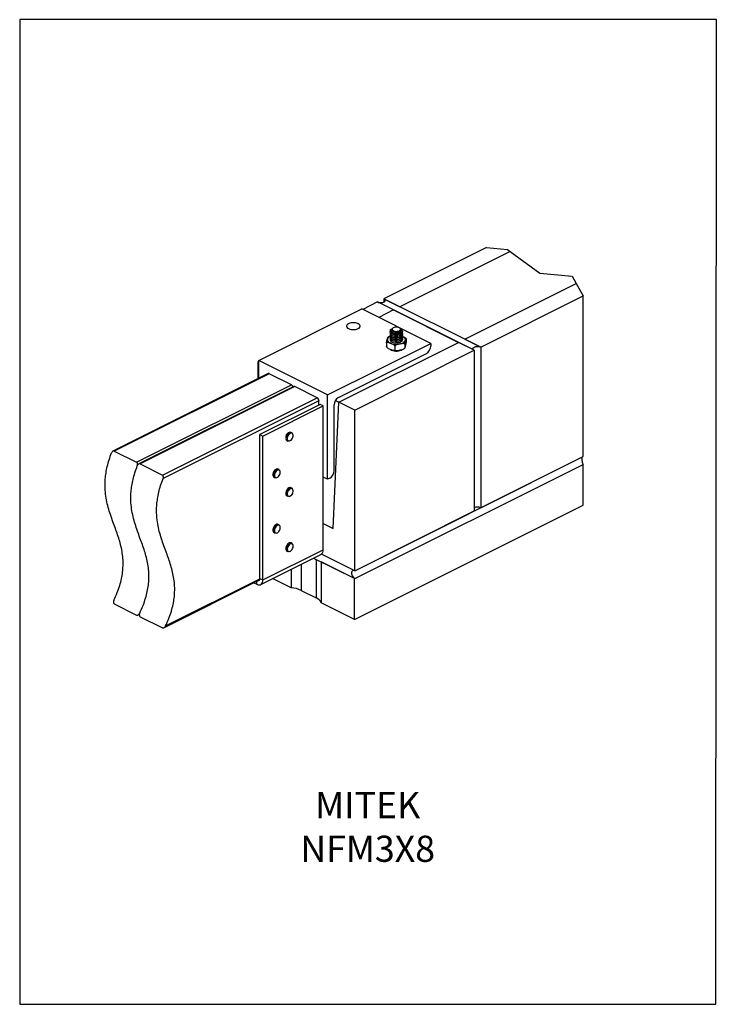
# Model space of a CAD drawing. Units: millimetres. Extents: x -1030 to -189, y -224 to 965.
import ezdxf

# ---------------------------------------------------------------- set-up
doc = ezdxf.new("R2010")
doc.units = ezdxf.units.MM
doc.header["$MEASUREMENT"] = 0
doc.layers.get('0').update_dxf_attribs({"linetype": 'CONTINUOUS', "lineweight": 15})
doc.layers.get('Defpoints').update_dxf_attribs({"linetype": 'CONTINUOUS'})
doc.layers.add('OBJ', color=179, linetype='CONTINUOUS')
doc.styles.add('SLDTEXTSTYLE0', font='TXT', dxfattribs={"width": 0.605})

msp = doc.modelspace()

# ---------------------------------------------------------------- linework, layer by layer
at = {"color": 7, "linetype": 'Continuous', "lineweight": 25}
for p, q in [((-466.3, 689.6), (-589.9, 627.8)), ((-466.3, 689.6), (-440.7, 687.1)), ((-437.4, 684.7), (-570.6, 618.1)), ((-440.7, 687.1), (-437.4, 684.7)), ((-437.4, 684.7), (-401.8, 658.6)), ((-401.8, 658.6), (-362.7, 654.9)), ((-362.7, 654.9), (-357.9, 646.2)), ((-492.4, 579), (-357.9, 646.2)), ((-357.9, 646.2), (-349.5, 631.2)), ((-473.1, 569.4), (-349.5, 631.2)), ((-349.5, 437.2), (-349.5, 631.2)), ((-597.6, 623.9), (-615.5, 614.9)), ((-578.4, 614.2), (-597.6, 623.9)), ((-480.9, 565.5), (-597.6, 623.9)), ((-589.9, 627.8), (-589.9, 623.9)), ((-589.9, 627.8), (-570.6, 618.1)), ((-473.1, 569.4), (-589.9, 627.8)), ((-492.4, 579), (-570.6, 618.1)), ((-741.1, 553.1), (-616.5, 615.4)), ((-533.4, 573.9), (-616.5, 615.4)), ((-578.4, 614.2), (-596.3, 605.3)), ((-578.4, 614.2), (-500.1, 575.1)), ((-583.6, 582.1), (-582.1, 582.6)), ((-582.3, 587.5), (-582.3, 587.3)), ((-582.3, 585.6), (-582.3, 585.3)), ((-582.3, 583.6), (-582.3, 583.4)), ((-580.9, 590.6), (-582.2, 590)), ((-582.2, 589.9), (-582.2, 589.6)), ((-580.9, 590.1), (-580.9, 589.7)), ((-580.9, 589.2), (-580.9, 589)), ((-580.9, 589), (-580.9, 588.2)), ((-579.1, 592.4), (-579.8, 591.9)), ((-570.1, 591.9), (-570.8, 592.4)), ((-569, 589.2), (-569, 590.1)), ((-567.6, 588.3), (-567.6, 588.5)), ((-567.6, 586.3), (-567.6, 586.6)), ((-567.6, 584.4), (-567.6, 584.6)), ((-567.6, 582.4), (-567.6, 582.7)), ((-658, 511.6), (-533.4, 573.9)), ((-644.5, 503), (-500.1, 575.1)), ((-586.8, 574.3), (-586.8, 570.1)), ((-582.3, 581.7), (-582.3, 581.4)), ((-582.3, 579.7), (-582.3, 579.5)), ((-567.8, 577.7), (-567.8, 577.5)), ((-567.7, 577.7), (-567.6, 578.2)), ((-567.6, 580.5), (-567.6, 580.7)), ((-567.6, 578.5), (-567.6, 578.7)), ((-564.9, 572.7), (-564.9, 568.6)), ((-563.1, 579.1), (-563.1, 574.9)), ((-533.4, 573.9), (-533.4, 570.7)), ((-480.9, 565.5), (-500.1, 575.1)), ((-492.4, 579), (-473.1, 569.4)), ((-645, 508.5), (-538.6, 561.7)), ((-625.2, 493.3), (-480.9, 565.5)), ((-586.7, 569.6), (-586.2, 569)), ((-581.2, 566.1), (-581.7, 566.6)), ((-576.7, 570.4), (-576.7, 566.2)), ((-480.9, 565.5), (-480.9, 371.6)), ((-473.1, 569.4), (-473.1, 375.5)), ((-741.1, 552.2), (-742, 551.7)), ((-742, 551.7), (-742, 531.4)), ((-741.1, 551.2), (-742, 551.7)), ((-658, 511.6), (-741.1, 553.1)), ((-741.1, 531.9), (-741.1, 553.1)), ((-729.9, 537.4), (-917.1, 443.8)), ((-728.6, 537.3), (-915.5, 443.9)), ((-701.6, 523.8), (-728.6, 537.3)), ((-888.5, 430.4), (-701.6, 523.8)), ((-698.8, 521.9), (-885.9, 428.3)), ((-697.5, 521.8), (-884.3, 428.3)), ((-670.5, 508.3), (-697.5, 521.8)), ((-658, 409.9), (-658, 511.6)), ((-857.3, 414.8), (-670.5, 508.3)), ((-668.4, 504.7), (-856.5, 410.6)), ((-667.1, 500.2), (-739.8, 463.9)), ((-668.4, 499.6), (-668.4, 504.7)), ((-663.4, 498.4), (-667.1, 500.2)), ((-651.2, 350.5), (-644.5, 503)), ((-650.2, 420.1), (-650.2, 499.6)), ((-648.6, 505), (-644.5, 503)), ((-625.2, 493.3), (-644.5, 503)), ((-736, 462), (-663.4, 498.4)), ((-663.4, 324.7), (-663.4, 498.4)), ((-625.2, 299.4), (-625.2, 493.3)), ((-739.8, 463.9), (-736, 462)), ((-739.8, 290.2), (-739.8, 463.9)), ((-700.9, 465.9), (-702.1, 466.5)), ((-736, 288.3), (-736, 462)), ((-707, 456.6), (-705.9, 456)), ((-915.5, 443.9), (-888.5, 430.4)), ((-884.3, 428.3), (-857.3, 414.8)), ((-625.2, 299.4), (-349.5, 437.2)), ((-473.1, 375.5), (-349.5, 437.2)), ((-716.5, 421.5), (-717.7, 422.1)), ((-625.2, 289.9), (-349.5, 427.7)), ((-349.6, 378.5), (-349.6, 427.7)), ((-722.6, 412.3), (-721.4, 411.7)), ((-658, 409.9), (-663.4, 412.5)), ((-655.4, 411.2), (-658, 409.9)), ((-700.9, 399.1), (-702.1, 399.7)), ((-707, 389.9), (-705.9, 389.3)), ((-625.4, 240.6), (-349.6, 378.5)), ((-625.2, 299.4), (-480.9, 371.6)), ((-663.4, 356.6), (-651.2, 350.5)), ((-722.6, 345.5), (-721.4, 344.9)), ((-716.5, 354.8), (-717.7, 355.4)), ((-700.9, 332.4), (-702.1, 333)), ((-736, 288.3), (-663.4, 324.7)), ((-707, 323.1), (-705.9, 322.5)), ((-738.7, 282.8), (-666, 319.1)), ((-674.9, 314.7), (-625.2, 289.9)), ((-671.7, 313.1), (-671.7, 266.6)), ((-625.4, 290), (-665.6, 310.1)), ((-665.6, 310.1), (-665.6, 260.7)), ((-625.2, 299.4), (-665.4, 319.5)), ((-701.8, 301.2), (-701.8, 278.8)), ((-689.9, 307.2), (-689.9, 275.7)), ((-855.6, 230.6), (-740.2, 288.3)), ((-853.6, 232.8), (-739.8, 289.7)), ((-743.3, 283.1), (-743.3, 286.8)), ((-739.8, 290.2), (-736, 288.3)), ((-701.8, 278.8), (-724.3, 290)), ((-625.4, 240.6), (-625.4, 290)), ((-746.9, 284.9), (-743.3, 283.1)), ((-689.9, 275.7), (-671.7, 266.6)), ((-915.5, 259.5), (-888.5, 246)), ((-625.4, 240.6), (-665.6, 260.7)), ((-886.8, 246.2), (-885.2, 246.9)), ((-884.3, 244), (-857.3, 230.5))]:
    msp.add_line(p, q, dxfattribs=at)
at = {"color": 7, "linetype": 'Continuous', "lineweight": 25, "flags": 128}
for points in [[(-597.6, 623.9), (-596.4, 623.4), (-594.9, 623.1), (-593.4, 623.1), (-591.8, 623.2), (-590.5, 623.6), (-589.3, 624.2), (-588.6, 624.9), (-588.3, 625.6), (-588.4, 626.4), (-588.9, 627.1), (-589.9, 627.8)], [(-632.7, 591.7), (-631.3, 591.1), (-629.6, 590.7), (-627.8, 590.5), (-625.9, 590.5), (-624.1, 590.7), (-622.5, 591.1), (-621, 591.7), (-619.9, 592.4), (-619.1, 593.3), (-618.7, 594.2), (-618.7, 595.1), (-619.1, 596), (-619.9, 596.8), (-621, 597.6), (-622.5, 598.1), (-624.1, 598.5), (-625.9, 598.7), (-627.8, 598.7), (-629.6, 598.5), (-631.3, 598.1), (-632.7, 597.6), (-633.9, 596.8), (-634.7, 596), (-635.1, 595.1), (-635.1, 594.2), (-634.7, 593.3), (-633.9, 592.4), (-632.7, 591.7)], [(-580.9, 589.2), (-581.2, 589.2), (-581.5, 589.3), (-581.7, 589.3), (-581.9, 589.4), (-582.1, 589.6), (-582.2, 589.7), (-582.2, 589.8), (-582.2, 590)], [(-580.9, 589), (-581.2, 589), (-581.5, 589), (-581.7, 589.1), (-581.9, 589.2), (-582.1, 589.3), (-582.2, 589.4), (-582.2, 589.6), (-582.2, 589.6)], [(-580.9, 590.6), (-580.5, 591.3), (-579.8, 591.9)], [(-570.1, 591.9), (-569.4, 591.2), (-569, 590.5), (-569, 589.7), (-569.4, 589), (-570.2, 588.3), (-571.4, 587.7), (-572.7, 587.3), (-574.2, 587.2), (-575.8, 587.2), (-577.3, 587.4), (-578.7, 587.8), (-579.7, 588.3), (-580.5, 589), (-580.9, 589.8), (-580.9, 590.6), (-580.9, 590.6)], [(-580, 591.3), (-580, 590.6), (-579.6, 589.9), (-578.8, 589.3), (-577.7, 588.8), (-576.4, 588.5), (-574.9, 588.4), (-573.5, 588.5), (-572.2, 588.8), (-571.1, 589.3), (-570.3, 589.9), (-569.9, 590.6), (-569.9, 591.3), (-570.3, 592), (-571.1, 592.6), (-572.2, 593.1), (-573.5, 593.4), (-575, 593.5), (-576.4, 593.4), (-577.7, 593.1), (-578.8, 592.6), (-579.6, 592), (-580, 591.3)], [(-582.3, 582.3), (-583.1, 581.9), (-584.4, 581), (-585.3, 580), (-585.8, 579), (-585.9, 577.9), (-585.6, 576.8), (-584.9, 575.8), (-583.7, 574.9), (-582.3, 574.1), (-580.5, 573.5), (-578.6, 573), (-576.5, 572.8), (-574.3, 572.7), (-572.2, 572.9), (-570.2, 573.3), (-568.4, 573.8), (-566.8, 574.5), (-565.5, 575.4), (-564.6, 576.4), (-564.1, 577.4), (-564.1, 577.4)], [(-582.2, 578.8), (-582.2, 578.7), (-582.3, 577.8), (-581.9, 577), (-581.1, 576.2), (-579.9, 575.5), (-578.5, 575), (-576.9, 574.7), (-575.1, 574.5), (-573.3, 574.6), (-571.7, 574.9), (-570.2, 575.4), (-569, 576.1), (-568.1, 576.8), (-567.7, 577.7), (-567.7, 577.7)], [(-564.1, 577.4), (-564, 578.5), (-564.3, 579.6), (-565, 580.6), (-566.2, 581.5), (-567.6, 582.3)], [(-582.4, 566.8), (-581.9, 566.5), (-580.8, 565.8), (-579.3, 565.2), (-577.7, 564.8), (-575.9, 564.6), (-574, 564.6), (-572.2, 564.8), (-570.6, 565.2), (-569.1, 565.8), (-568.1, 566.4)], [(-480.9, 565.5), (-481.8, 566.1), (-482.3, 566.8), (-482.5, 567.6), (-482.1, 568.4), (-481.4, 569.1), (-480.3, 569.6), (-478.9, 570), (-477.4, 570.2), (-475.8, 570.1), (-474.3, 569.8), (-473.1, 569.4)], [(-706.6, 458.3), (-706.3, 457.3), (-705.7, 456.6), (-705, 456.1), (-704, 456.1), (-703, 456.5), (-702, 457.2), (-701.1, 458.2), (-700.3, 459.4), (-699.8, 460.7), (-699.5, 462), (-699.6, 463.3), (-699.9, 464.3), (-700.4, 465), (-701.2, 465.5), (-702.1, 465.5), (-703.1, 465.1), (-704.1, 464.4), (-705.1, 463.5), (-705.8, 462.2), (-706.4, 460.9), (-706.6, 459.6), (-706.6, 458.3)], [(-717.7, 422.1), (-717.9, 422.2), (-718.9, 422.3), (-719.9, 422.1), (-721, 421.4), (-722, 420.5), (-722.8, 419.3), (-723.5, 418), (-723.9, 416.6), (-724, 415.2), (-723.9, 414)], [(-722.7, 413.4), (-722.9, 414.6), (-722.7, 416), (-722.3, 417.4), (-721.7, 418.7), (-720.8, 419.9), (-719.8, 420.9), (-718.8, 421.5), (-717.7, 421.8), (-716.8, 421.7), (-716.5, 421.5)], [(-722.1, 413.5), (-721.7, 412.6), (-721, 412), (-720.1, 411.7), (-719.2, 411.9), (-718.1, 412.4), (-717.2, 413.2), (-716.3, 414.3), (-715.6, 415.6), (-715.2, 416.9), (-715.1, 418.3), (-715.2, 419.4), (-715.7, 420.3), (-716.3, 420.9), (-717.2, 421.2), (-718.2, 421), (-719.2, 420.5), (-720.1, 419.7), (-721, 418.6), (-721.7, 417.3), (-722.1, 416), (-722.2, 414.7), (-722.1, 413.5)], [(-702.1, 399.7), (-702.7, 399.9), (-703.7, 399.9), (-704.7, 399.5), (-705.8, 398.7), (-706.7, 397.7), (-707.5, 396.4), (-708.1, 395.1), (-708.4, 393.7), (-708.4, 392.4), (-708.2, 391.2)], [(-707, 390.6), (-707.3, 391.8), (-707.2, 393.1), (-706.9, 394.5), (-706.4, 395.9), (-705.6, 397.1), (-704.6, 398.2), (-703.6, 398.9), (-702.5, 399.3), (-701.5, 399.3), (-700.9, 399.1)], [(-706.4, 390.8), (-705.9, 389.9), (-705.2, 389.5), (-704.2, 389.3), (-703.3, 389.6), (-702.2, 390.2), (-701.3, 391.2), (-700.5, 392.3), (-699.9, 393.6), (-699.6, 395), (-699.5, 396.2), (-699.8, 397.3), (-700.3, 398.2), (-701, 398.6), (-701.9, 398.8), (-702.9, 398.5), (-703.9, 397.9), (-704.9, 396.9), (-705.7, 395.8), (-706.3, 394.5), (-706.6, 393.1), (-706.6, 391.9), (-706.4, 390.8)], [(-708.2, 391.2), (-707.7, 390.4), (-707, 389.9)], [(-705.9, 389.3), (-706.5, 389.8), (-707, 390.6)], [(-717.7, 355.4), (-718.4, 355.6), (-719.4, 355.5), (-720.5, 355), (-721.5, 354.2), (-722.5, 353.1), (-723.2, 351.8), (-723.8, 350.4), (-724, 349.1), (-724, 347.8), (-723.7, 346.7)], [(-723.7, 346.7), (-723.1, 345.9), (-722.6, 345.5)], [(-722.5, 346.1), (-722.8, 347.2), (-722.8, 348.5), (-722.6, 349.9), (-722.1, 351.2), (-721.3, 352.5), (-720.4, 353.6), (-719.3, 354.4), (-718.3, 354.9), (-717.3, 355), (-716.5, 354.8)], [(-721.4, 344.9), (-721.9, 345.3), (-722.5, 346.1)], [(-721.9, 346.2), (-721.3, 345.5), (-720.6, 345.1), (-719.6, 345), (-718.6, 345.3), (-717.6, 346), (-716.7, 347), (-715.9, 348.2), (-715.4, 349.5), (-715.1, 350.9), (-715.1, 352.1), (-715.4, 353.2), (-716, 353.9), (-716.7, 354.4), (-717.7, 354.4), (-718.7, 354.1), (-719.7, 353.4), (-720.6, 352.4), (-721.4, 351.2), (-721.9, 349.9), (-722.2, 348.5), (-722.2, 347.3), (-721.9, 346.2)], [(-703.8, 333.1), (-704.9, 332.6), (-705.9, 331.8), (-706.9, 330.8), (-707.6, 329.5), (-708.2, 328.1), (-708.4, 326.7), (-708.4, 325.4), (-708.1, 324.3), (-707.6, 323.5), (-707, 323.1)], [(-702.1, 333), (-702.8, 333.2), (-703.8, 333.1)], [(-705.9, 322.5), (-706.4, 322.9), (-707, 323.7), (-707.3, 324.8), (-707.3, 326.1), (-707, 327.5), (-706.5, 328.9), (-705.7, 330.2), (-704.8, 331.3), (-703.7, 332.1), (-702.7, 332.5)], [(-702.4, 331.9), (-703.4, 331.5), (-704.4, 330.7), (-705.3, 329.6), (-706, 328.4), (-706.5, 327), (-706.6, 325.7), (-706.5, 324.5), (-706.2, 323.6), (-705.5, 322.9), (-704.7, 322.6), (-703.8, 322.7), (-702.7, 323.1), (-701.8, 323.9), (-700.9, 325), (-700.2, 326.2), (-699.7, 327.6), (-699.5, 328.9), (-699.6, 330.1), (-700, 331), (-700.6, 331.7), (-701.4, 332), (-702.4, 331.9)], [(-702.7, 332.5), (-701.7, 332.6), (-700.9, 332.4)], [(-625.2, 299.4), (-626.3, 299.8), (-627.3, 299.7), (-628.1, 299.2), (-628.7, 298.4), (-629.1, 297.2), (-629.1, 295.9), (-628.7, 294.4), (-628.1, 293), (-627.3, 291.7), (-626.3, 290.6), (-625.2, 289.9)], [(-743.3, 283.1), (-741.9, 282.6), (-740.5, 282.4), (-739.3, 282.6), (-738.2, 283.1), (-737.3, 284), (-736.6, 285.2), (-736.2, 286.7), (-736, 288.3)]]:
    msp.add_lwpolyline(points, dxfattribs=at)
at = {"color": 7, "linetype": 'Continuous', "lineweight": 25}
for centre, radius, start, end in [((-544, 570.9), 10.6, 300.7579, 359.0322), ((-729.3, 536.1), 1.44, 59.1142, 113.618), ((-703.7, 520.3), 4.12, 15.4566, 59.7941), ((-698.2, 520.5), 1.44, 59.1142, 113.618), ((-672.6, 504.6), 4.25, 0.9678, 59.2421), ((-639.6, 499.4), 10.6, 120.7579, 179.0322), ((-700.6, 459.6), 7.87, 123.9462, 185.0518), ((-699.5, 459), 7.77, 121.9248, 185.4455), ((-703.2, 463.6), 3.09, 69.7321, 125.445), ((-702, 463.3), 2.84, 67.5047, 124.1493), ((-705.7, 459), 2.77, 183.1544, 240.0301), ((-704.5, 458.4), 2.77, 183.1544, 240.0301), ((-660.8, 420.3), 10.6, 300.7579, 359.0322), ((-721.4, 414.5), 2.5, 191.4399, 241.8968), ((-720.3, 413.9), 2.5, 191.4399, 241.8968), ((-477, 366.9), 9.39, 65.5167, 114.4833), ((-669.2, 324.1), 5.86, 302.6962, 5.9747), ((-742.2, 289.8), 2.48, 270.77, 9.6408), ((-704, 245.5), 33.4, 64.9175, 86.1979), ((-676.1, 256), 11.5, 23.9577, 67.7453)]:
    msp.add_arc(centre, radius, start, end, dxfattribs=at)
msp.add_ellipse((-349.5, 432.5), major_axis=(-0.97, 5.65), ratio=0.245808, start_param=0.758816, end_param=2.530971, dxfattribs=at)
for points, knots in [([(-567.8, 587.5), (-567.7, 587), (-567.5, 586), (-568.5, 584.5), (-570.4, 583.3), (-573.1, 582.5), (-576, 582.3), (-578.8, 582.7), (-581, 583.5), (-582.2, 584.7), (-582.5, 585.8), (-582.1, 586.3), (-582, 586.4)], [0, 0, 0, 0, 0.103804, 0.211493, 0.322007, 0.428152, 0.537708, 0.647265, 0.75341, 0.863924, 0.971612, 1, 1, 1, 1]), ([(-567.8, 585.5), (-567.7, 585), (-567.5, 584), (-568.5, 582.5), (-570.4, 581.3), (-573.1, 580.6), (-576, 580.3), (-578.8, 580.7), (-581, 581.6), (-582.2, 582.8), (-582.5, 583.8), (-582.1, 584.3), (-582, 584.4)], [0, 0, 0, 0, 0.103804, 0.211493, 0.322007, 0.428152, 0.537708, 0.647265, 0.75341, 0.863924, 0.971612, 1, 1, 1, 1]), ([(-567.8, 583.6), (-567.7, 583.1), (-567.5, 582.1), (-568.5, 580.6), (-570.4, 579.3), (-573.1, 578.6), (-576, 578.4), (-578.8, 578.8), (-581, 579.6), (-582.2, 580.8), (-582.5, 581.9), (-582.1, 582.4), (-582, 582.5)], [0, 0, 0, 0, 0.103804, 0.211493, 0.322007, 0.428152, 0.537708, 0.647265, 0.75341, 0.863924, 0.971612, 1, 1, 1, 1]), ([(-569.4, 591.1), (-569.3, 591), (-568.4, 590.6), (-567.7, 589.5), (-567.5, 588), (-568.5, 586.4), (-570.4, 585.2), (-573.1, 584.5), (-576, 584.3), (-578.8, 584.6), (-581, 585.5), (-582.2, 586.7), (-582.5, 588), (-581.8, 588.7), (-581.4, 589)], [0, 0, 0, 0, 0.012031, 0.104986, 0.195564, 0.286142, 0.379097, 0.468377, 0.560526, 0.652675, 0.741955, 0.83491, 0.925488, 1, 1, 1, 1]), ([(-582.2, 590), (-582, 590.4), (-581.6, 591.2), (-580.3, 591.7), (-579.7, 592)], [0, 0, 0, 0, 0.539837, 1, 1, 1, 1]), ([(-567.7, 588.3), (-567.7, 588.1), (-567.6, 587.4), (-568.5, 586.2), (-570.4, 585), (-573.1, 584.2), (-576, 584), (-578.8, 584.4), (-580.9, 585.2), (-582.2, 586.3), (-582.2, 587), (-582.2, 587.3)], [0, 0, 0, 0, 0.044924, 0.169016, 0.296365, 0.418679, 0.544924, 0.671169, 0.793483, 0.920832, 1, 1, 1, 1]), ([(-567.7, 586.3), (-567.7, 586.1), (-567.6, 585.4), (-568.5, 584.2), (-570.4, 583), (-573.1, 582.3), (-576, 582.1), (-578.8, 582.4), (-580.9, 583.3), (-582.2, 584.3), (-582.2, 585.1), (-582.2, 585.3)], [0, 0, 0, 0, 0.044924, 0.169016, 0.296365, 0.418679, 0.544924, 0.671169, 0.793483, 0.920832, 1, 1, 1, 1]), ([(-567.7, 584.4), (-567.7, 584.2), (-567.6, 583.5), (-568.5, 582.3), (-570.4, 581.1), (-573.1, 580.3), (-576, 580.1), (-578.8, 580.5), (-580.9, 581.3), (-582.2, 582.4), (-582.2, 583.1), (-582.2, 583.4)], [0, 0, 0, 0, 0.044924, 0.169016, 0.296365, 0.418679, 0.544924, 0.671169, 0.793483, 0.920832, 1, 1, 1, 1]), ([(-567.7, 582.4), (-567.7, 582.2), (-567.6, 581.5), (-568.5, 580.3), (-570.4, 579.1), (-573.1, 578.4), (-576, 578.1), (-578.8, 578.5), (-580.9, 579.4), (-582.2, 580.4), (-582.2, 581.2), (-582.2, 581.4)], [0, 0, 0, 0, 0.044924, 0.169016, 0.296365, 0.418679, 0.544924, 0.671169, 0.793483, 0.920832, 1, 1, 1, 1]), ([(-580.9, 589.7), (-580.9, 589.6), (-580.9, 589.5), (-580.9, 589.3), (-580.9, 589.2)], [0, 0, 0, 0, 0.495884, 1, 1, 1, 1]), ([(-569.1, 589.2), (-569, 589), (-568.9, 588.5), (-569.7, 587.5), (-571.2, 586.4), (-573.4, 585.8), (-575.8, 585.6), (-578.1, 585.9), (-579.8, 586.6), (-580.9, 587.4), (-580.8, 588), (-580.8, 588.2)], [0, 0, 0, 0, 0.044923, 0.169013, 0.296368, 0.418675, 0.544923, 0.671171, 0.793478, 0.920833, 1, 1, 1, 1]), ([(-580.1, 585), (-580.4, 585.2), (-580.9, 585.6), (-580.9, 586), (-580.8, 586.3)], [0, 0, 0, 0, 0.493603, 1, 1, 1, 1]), ([(-580.1, 583.1), (-580.4, 583.3), (-580.9, 583.6), (-580.9, 584.1), (-580.8, 584.3)], [0, 0, 0, 0, 0.4936026, 1, 1, 1, 1]), ([(-580.1, 581.1), (-580.4, 581.3), (-580.9, 581.7), (-580.9, 582.1), (-580.8, 582.3)], [0, 0, 0, 0, 0.493603, 1, 1, 1, 1]), ([(-567.7, 582.4), (-567.2, 582.2), (-566.4, 581.9), (-565.2, 581.3), (-564.3, 580.8), (-563.8, 580.3), (-563.7, 580.2)], [0, 0, 0, 0, 0.359346, 0.61512, 0.90695, 1, 1, 1, 1]), ([(-586.8, 574.3), (-586.8, 574.4), (-586.8, 574.6), (-586.8, 574.9), (-586.7, 575.5), (-586.5, 576.5), (-586.3, 577.7), (-585.9, 579.1), (-585.5, 580.4), (-585.2, 581.2), (-585.1, 581.1), (-585.1, 581.1)], [0, 0, 0, 0, 0.022338, 0.04669, 0.086271, 0.153414, 0.332964, 0.569059, 0.852737, 0.995523, 1, 1, 1, 1]), ([(-576.7, 570.4), (-576.8, 570.5), (-576.8, 570.7), (-576.9, 571), (-577.3, 571.5), (-578.2, 572.3), (-579.9, 573.1), (-581.8, 573.9), (-583.5, 574.5), (-584.7, 574.9), (-585.6, 575.1), (-586.3, 575), (-586.6, 574.8), (-586.7, 574.6), (-586.8, 574.4), (-586.8, 574.3)], [0, 0, 0, 0, 0.022118, 0.044149, 0.080673, 0.143958, 0.323789, 0.529596, 0.668948, 0.763722, 0.871856, 0.911354, 0.951108, 0.975678, 1, 1, 1, 1]), ([(-583.6, 582.1), (-584.1, 581.8), (-584.7, 581.5), (-585.1, 581.2), (-585.1, 581.1)], [0, 0, 0, 0, 0.869942, 1, 1, 1, 1]), ([(-567.8, 581.6), (-567.7, 581.1), (-567.5, 580.1), (-568.5, 578.6), (-570.4, 577.4), (-573.1, 576.6), (-576, 576.4), (-578.8, 576.8), (-581, 577.7), (-582.2, 578.8), (-582.5, 579.9), (-582.1, 580.4), (-582, 580.5)], [0, 0, 0, 0, 0.103804, 0.211493, 0.322007, 0.428152, 0.537708, 0.647265, 0.75341, 0.863924, 0.971612, 1, 1, 1, 1]), ([(-582.2, 577.8), (-582.2, 577.9), (-582.3, 578.2), (-582.1, 578.5), (-582, 578.6)], [0, 0, 0, 0, 0.57865, 1, 1, 1, 1]), ([(-567.7, 580.4), (-567.7, 580.3), (-567.6, 579.6), (-568.5, 578.4), (-570.4, 577.1), (-573.1, 576.4), (-576, 576.2), (-578.8, 576.6), (-580.9, 577.4), (-582.2, 578.5), (-582.2, 579.2), (-582.2, 579.5)], [0, 0, 0, 0, 0.044924, 0.169016, 0.296365, 0.418679, 0.544924, 0.671169, 0.793483, 0.920832, 1, 1, 1, 1]), ([(-580.1, 579.2), (-580.4, 579.3), (-580.9, 579.7), (-580.9, 580.2), (-580.8, 580.4)], [0, 0, 0, 0, 0.493603, 1, 1, 1, 1]), ([(-580.1, 577.2), (-580.4, 577.4), (-580.9, 577.8), (-580.9, 578.2), (-580.8, 578.4)], [0, 0, 0, 0, 0.493603, 1, 1, 1, 1]), ([(-564.9, 572.7), (-564.9, 572.8), (-564.9, 573), (-565.1, 573.3), (-565.5, 573.5), (-566.7, 573.8), (-568.6, 573.5), (-570.9, 573.1), (-572.9, 572.7), (-574.4, 572.3), (-575.4, 571.9), (-576.1, 571.4), (-576.5, 571), (-576.7, 570.7), (-576.7, 570.5), (-576.7, 570.4)], [0, 0, 0, 0, 0.022118, 0.044149, 0.080673, 0.143958, 0.323789, 0.529596, 0.668948, 0.763722, 0.871856, 0.911354, 0.951108, 0.975678, 1, 1, 1, 1]), ([(-567.8, 579.7), (-567.7, 579.2), (-567.5, 578.2), (-568.5, 576.7), (-570.4, 575.4), (-573.1, 574.7), (-575.1, 574.5), (-576, 574.6), (-576, 574.6)], [0, 0, 0, 0, 0.1929733, 0.393167, 0.5986142, 0.7959386, 0.9996047, 1, 1, 1, 1]), ([(-567.7, 577.9), (-568, 577.4), (-568.5, 576.4), (-569.7, 575.5), (-570.6, 575.3), (-570.6, 575.2)], [0, 0, 0, 0, 0.483615, 0.993181, 1, 1, 1, 1]), ([(-563.1, 579.1), (-563.1, 579.1), (-563.1, 579.3), (-563.1, 579.5), (-563.2, 579.6), (-563.4, 579.6), (-563.6, 578.8), (-564, 577.3), (-564.4, 576), (-564.7, 574.7), (-564.9, 573.8), (-564.9, 573.2), (-564.9, 572.9), (-564.9, 572.8), (-564.9, 572.7)], [0, 0, 0, 0, 0.019627, 0.041025, 0.075804, 0.1348, 0.292564, 0.500012, 0.749271, 0.874732, 0.937839, 0.963755, 0.989876, 1, 1, 1, 1]), ([(-564.9, 568.6), (-564.9, 568.5), (-564.9, 568.3), (-564.9, 568.1), (-564.8, 568), (-564.7, 568), (-564.4, 568.8), (-564, 570.3), (-563.6, 571.6), (-563.3, 572.9), (-563.2, 573.8), (-563.1, 574.4), (-563.1, 574.7), (-563.1, 574.8), (-563.1, 574.9)], [0, 0, 0, 0, 0.0196275, 0.0410245, 0.0758037, 0.1347996, 0.292564, 0.5000125, 0.7492707, 0.8747323, 0.937839, 0.9637551, 0.9898762, 1, 1, 1, 1]), ([(-563.2, 579.6), (-563.3, 579.7), (-563.4, 579.9), (-563.6, 580.1), (-563.7, 580.2)], [0, 0, 0, 0, 0.486836, 1, 1, 1, 1]), ([(-586.8, 570.1), (-586.8, 570), (-586.8, 569.8), (-586.6, 569.5), (-586.3, 569), (-585.3, 568.1), (-583.6, 567.3), (-581.7, 566.6), (-580, 565.9), (-578.8, 565.5), (-577.9, 565.4), (-577.3, 565.5), (-577, 565.6), (-576.8, 565.9), (-576.8, 566.1), (-576.7, 566.2)], [0, 0, 0, 0, 0.022118, 0.044149, 0.080673, 0.143958, 0.323789, 0.529596, 0.668948, 0.763722, 0.871856, 0.911354, 0.951108, 0.975678, 1, 1, 1, 1]), ([(-586.7, 569.6), (-586.7, 569.6), (-586.7, 569.6), (-586.8, 569.7), (-586.8, 569.9), (-586.8, 570.1), (-586.8, 570.1)], [0, 0, 0, 0, 0.19051, 0.528002, 0.868164, 1, 1, 1, 1]), ([(-570.2, 566), (-570.3, 565.9), (-571, 565.4), (-573.1, 564.9), (-576, 564.7), (-578.7, 565.1), (-580.6, 565.7), (-581.1, 566.3), (-581.3, 566.4)], [0, 0, 0, 0, 0.046585, 0.259686, 0.479636, 0.699586, 0.912687, 1, 1, 1, 1]), ([(-578.4, 565.5), (-578.2, 565.5), (-577.3, 565.3), (-576, 565.2), (-575, 565.2), (-574.7, 565.3)], [0, 0, 0, 0, 0.192121, 0.765629, 1, 1, 1, 1]), ([(-576.7, 566.2), (-576.7, 566.1), (-576.7, 565.9), (-576.5, 565.7), (-576.1, 565.4), (-575, 565.1), (-573, 565.4), (-570.7, 565.9), (-568.8, 566.2), (-567.3, 566.6), (-566.3, 567), (-565.5, 567.5), (-565.2, 567.9), (-565, 568.2), (-564.9, 568.4), (-564.9, 568.6)], [0, 0, 0, 0, 0.022118, 0.044149, 0.080673, 0.143958, 0.323789, 0.529596, 0.668948, 0.763722, 0.871856, 0.911354, 0.951108, 0.975678, 1, 1, 1, 1]), ([(-569.6, 566.1), (-569.9, 565.9), (-570.8, 565.3), (-572.8, 564.7), (-574.4, 564.6), (-575.1, 564.6)], [0, 0, 0, 0, 0.237799, 0.680911, 1, 1, 1, 1]), ([(-566.3, 567.1), (-566.1, 567.2), (-565.5, 567.4), (-565.1, 567.8), (-564.8, 568.1)], [0, 0, 0, 0, 0.289101, 1, 1, 1, 1]), ([(-707.3, 463.9), (-707.4, 463.8), (-707.7, 463.4), (-708.1, 462.5), (-708.5, 461.1), (-708.6, 460), (-708.6, 459.3), (-708.5, 459), (-708.5, 459)], [0, 0, 0, 0, 0.029259, 0.291341, 0.553839, 0.817313, 0.989362, 1, 1, 1, 1]), ([(-705.2, 466.1), (-705.3, 466), (-705.8, 465.7), (-706.6, 464.9), (-707.1, 464.2), (-707.3, 463.9)], [0, 0, 0, 0, 0.193964, 0.620648, 1, 1, 1, 1]), ([(-915.9, 264), (-914.5, 267), (-911.9, 272.8), (-908.8, 281.6), (-906.7, 289.8), (-905.4, 297.7), (-904.8, 305.1), (-904.8, 312.9), (-905.7, 320.9), (-907.3, 329.1), (-909.5, 337), (-912.1, 344.8), (-914.9, 352.6), (-917.9, 360.8), (-920.9, 369.2), (-923.5, 378), (-925.5, 387.1), (-926.5, 395.7), (-926.8, 403.5), (-926.4, 410.4), (-925.6, 417.7), (-924, 425.4), (-921.8, 433.5), (-919.8, 439), (-918.8, 441.8)], [0, 0, 0, 0, 0.046073, 0.088807, 0.129129, 0.167898, 0.205854, 0.243584, 0.291843, 0.340905, 0.390929, 0.441828, 0.493354, 0.549893, 0.606336, 0.662312, 0.71763, 0.7724, 0.808215, 0.844286, 0.880987, 0.91879, 0.958253, 1, 1, 1, 1]), ([(-915.5, 443.9), (-915.7, 444), (-916.1, 444.1), (-916.9, 444), (-917.6, 443.6), (-918.3, 442.8), (-918.6, 442.1), (-918.8, 441.8)], [0, 0, 0, 0, 0.175352, 0.350268, 0.536133, 0.749898, 1, 1, 1, 1]), ([(-887.7, 426.2), (-887.5, 426.7), (-887.3, 427.6), (-887.4, 428.8), (-887.7, 429.8), (-888.1, 430.2), (-888.4, 430.4), (-888.5, 430.4)], [0, 0, 0, 0, 0.299924, 0.563285, 0.758062, 0.953715, 1, 1, 1, 1]), ([(-884.3, 428.3), (-884.5, 428.4), (-885, 428.6), (-885.7, 428.4), (-886.4, 428), (-887.2, 427.3), (-887.5, 426.6), (-887.7, 426.2)], [0, 0, 0, 0, 0.175352, 0.350268, 0.536133, 0.749898, 1, 1, 1, 1]), ([(-884.7, 248.4), (-883.4, 251.4), (-880.7, 257.3), (-877.7, 266), (-875.5, 274.3), (-874.2, 282.1), (-873.6, 289.6), (-873.7, 297.3), (-874.5, 305.3), (-876.2, 313.5), (-878.3, 321.4), (-880.9, 329.2), (-883.8, 337.1), (-886.8, 345.2), (-889.7, 353.7), (-892.3, 362.4), (-894.3, 371.5), (-895.4, 380.1), (-895.6, 387.9), (-895.3, 394.9), (-894.4, 402.2), (-892.9, 409.8), (-890.7, 417.9), (-888.7, 423.4), (-887.7, 426.2)], [0, 0, 0, 0, 0.046073, 0.088807, 0.129129, 0.167898, 0.205854, 0.243584, 0.291843, 0.340905, 0.390929, 0.441828, 0.493354, 0.549893, 0.606336, 0.662312, 0.71763, 0.7724, 0.808215, 0.844286, 0.880987, 0.91879, 0.958253, 1, 1, 1, 1]), ([(-884.7, 248.4), (-883.4, 251.4), (-880.7, 257.3), (-877.7, 266), (-875.5, 274.3), (-874.2, 282.1), (-873.6, 289.6), (-873.7, 297.3), (-874.5, 305.3), (-876.2, 313.5), (-878.3, 321.4), (-880.9, 329.2), (-883.8, 337.1), (-886.8, 345.2), (-889.7, 353.7), (-892.3, 362.4), (-894.3, 371.5), (-895.4, 380.1), (-895.6, 387.9), (-895.3, 394.9), (-894.4, 402.2), (-892.9, 409.8), (-890.7, 417.9), (-888.7, 423.4), (-887.7, 426.2)], [0, 0, 0, 0, 0.046073, 0.088807, 0.129129, 0.167898, 0.205854, 0.243584, 0.291843, 0.340905, 0.390929, 0.441828, 0.493354, 0.549893, 0.606336, 0.662312, 0.71763, 0.7724, 0.808215, 0.844286, 0.880987, 0.91879, 0.958253, 1, 1, 1, 1]), ([(-853.6, 232.8), (-852.2, 235.8), (-849.6, 241.7), (-846.5, 250.4), (-844.4, 258.7), (-843.1, 266.5), (-842.5, 274), (-842.5, 281.7), (-843.4, 289.7), (-845, 297.9), (-847.2, 305.9), (-849.8, 313.6), (-852.6, 321.5), (-855.7, 329.6), (-858.6, 338.1), (-861.2, 346.8), (-863.2, 356), (-864.2, 364.5), (-864.5, 372.3), (-864.2, 379.3), (-863.3, 386.6), (-861.8, 394.3), (-859.6, 402.3), (-857.6, 407.8), (-856.5, 410.6)], [0, 0, 0, 0, 0.046073, 0.088807, 0.129129, 0.167898, 0.205854, 0.243584, 0.291843, 0.340905, 0.390929, 0.441828, 0.493354, 0.549893, 0.606336, 0.662312, 0.71763, 0.7724, 0.808215, 0.844286, 0.880987, 0.91879, 0.958253, 1, 1, 1, 1]), ([(-856.5, 410.6), (-856.4, 411.1), (-856.1, 412), (-856.2, 413.3), (-856.6, 414.2), (-857, 414.7), (-857.3, 414.8), (-857.3, 414.8)], [0, 0, 0, 0, 0.299924, 0.563285, 0.758062, 0.953715, 1, 1, 1, 1]), ([(-915.9, 264), (-916.1, 263.5), (-916.4, 262.6), (-916.5, 261.4), (-916.3, 260.4), (-915.9, 259.8), (-915.6, 259.6), (-915.5, 259.5)], [0, 0, 0, 0, 0.283323, 0.532629, 0.726371, 0.886446, 1, 1, 1, 1]), ([(-888.5, 246), (-888.3, 246), (-887.9, 245.8), (-887.1, 246), (-886.2, 246.5), (-885.3, 247.3), (-884.9, 248), (-884.7, 248.4)], [0, 0, 0, 0, 0.157172, 0.313761, 0.522351, 0.786057, 1, 1, 1, 1]), ([(-884.7, 248.4), (-884.9, 247.9), (-885.3, 247), (-885.4, 245.8), (-885.1, 244.9), (-884.8, 244.3), (-884.5, 244.1), (-884.3, 244)], [0, 0, 0, 0, 0.283323, 0.532629, 0.726371, 0.886446, 1, 1, 1, 1]), ([(-857.3, 230.5), (-857.1, 230.4), (-856.7, 230.3), (-855.9, 230.4), (-855, 230.9), (-854.2, 231.7), (-853.8, 232.5), (-853.6, 232.8)], [0, 0, 0, 0, 0.157172, 0.313761, 0.522351, 0.786057, 1, 1, 1, 1])]:
    msp.add_open_spline(points, degree=3, knots=knots, dxfattribs=at)
at = {"layer": 'Defpoints'}
msp.add_lwpolyline([(-188.7, 964.6), (-1029.7, 964.6), (-1029.7, -223.8), (-189.5, -223.8)], close=True, dxfattribs=at)

# ---------------------------------------------------------------- texts
at = {"layer": 'OBJ', "color": 7, "insert": (-609.6, -51.9), "char_height": 31.625, "width": 219.685, "attachment_point": 8, "style": 'SLDTEXTSTYLE0'}
msp.add_mtext('{\\fArial|b0|i0|c0|p34;MITEK NFM3X8}', dxfattribs=at)

doc.saveas('drawing.dxf')
